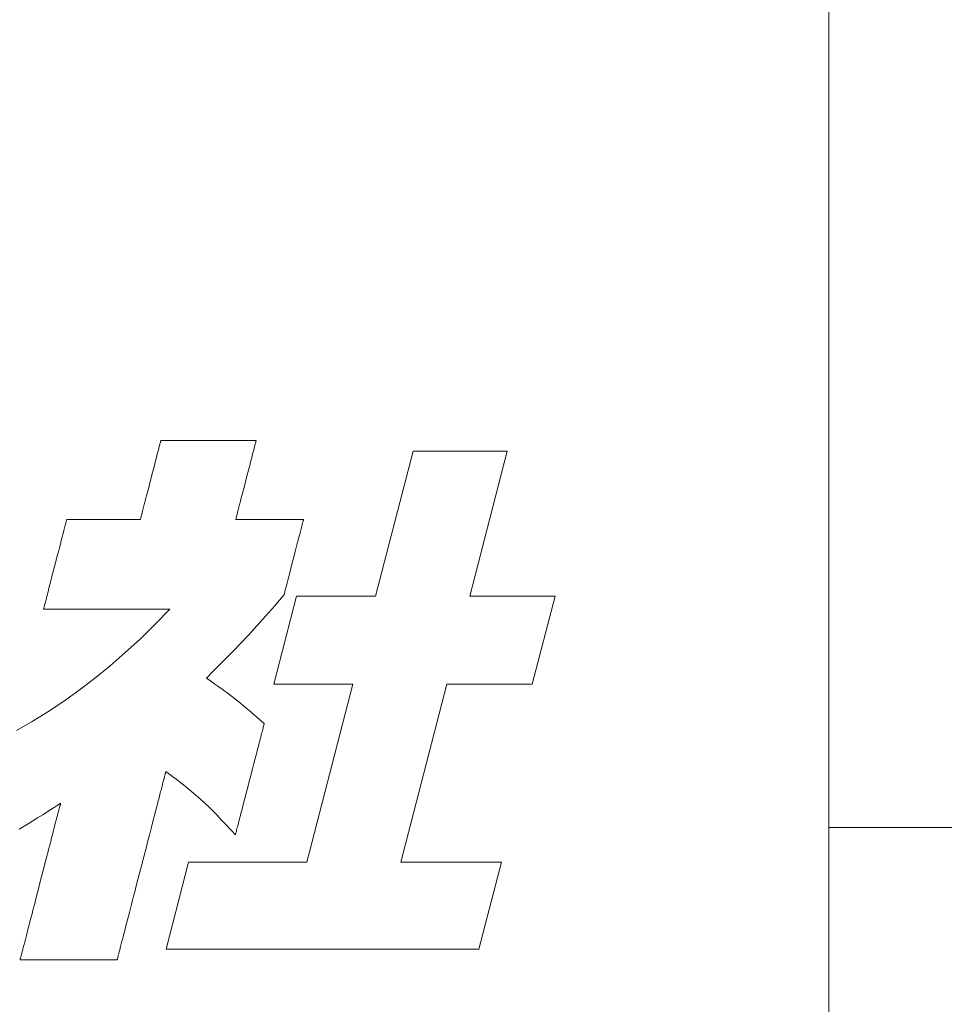
# Model space of a CAD drawing. Units: inches. Extents: x 0 to 72236, y -5229 to 1188.
# Drawn here: x 299 to 329, y 61 to 93 of the extents above; entities that cross this region are included whole.
import ezdxf

# ---------------------------------------------------------------- set-up
doc = ezdxf.new("R2010")
doc.units = ezdxf.units.IN
doc.header["$MEASUREMENT"] = 0
doc.layers.add('枠', color=7, linetype='Continuous', lineweight=20)
doc.layers.add('ﾚｲﾔｰ1', color=7, linetype='Continuous', lineweight=18)

msp = doc.modelspace()

# ---------------------------------------------------------------- linework, layer by layer
at = {"layer": '枠', "linetype": 'Continuous'}
for p, q in [((324.869, 124.428), (324.869, 38.004)), ((324.869, 66.812), (796.063, 66.812))]:
    msp.add_line(p, q, dxfattribs=at)
at = {"layer": '枠', "lineweight": 13}
for p, q in [((303.356, 79.087), (303.371, 79.145)), ((303.371, 79.145), (303.377, 79.17)), ((303.377, 79.17), (303.383, 79.192)), ((303.383, 79.192), (303.388, 79.21)), ((303.388, 79.21), (303.392, 79.226)), ((303.392, 79.226), (303.395, 79.238)), ((303.395, 79.238), (303.397, 79.247)), ((303.397, 79.247), (303.399, 79.253)), ((303.399, 79.253), (303.399, 79.255)), ((303.399, 79.255), (303.402, 79.255)), ((303.402, 79.255), (303.408, 79.255)), ((303.408, 79.255), (303.419, 79.255)), ((303.419, 79.255), (303.434, 79.255)), ((303.434, 79.255), (303.453, 79.255)), ((303.453, 79.255), (303.475, 79.255)), ((303.475, 79.255), (303.501, 79.255)), ((303.501, 79.255), (303.531, 79.255)), ((303.531, 79.255), (303.564, 79.255)), ((303.564, 79.255), (303.6, 79.255)), ((303.6, 79.255), (303.64, 79.255)), ((303.64, 79.255), (303.682, 79.255)), ((303.682, 79.255), (303.727, 79.255)), ((303.727, 79.255), (303.775, 79.255)), ((303.775, 79.255), (303.878, 79.255)), ((303.878, 79.255), (303.99, 79.255)), ((303.99, 79.255), (304.11, 79.255)), ((304.11, 79.255), (304.237, 79.255)), ((304.237, 79.255), (304.369, 79.255)), ((304.369, 79.255), (304.505, 79.255)), ((304.505, 79.255), (304.645, 79.255)), ((304.645, 79.255), (304.931, 79.255)), ((304.931, 79.255), (305.217, 79.255)), ((305.217, 79.255), (305.357, 79.255)), ((305.357, 79.255), (305.494, 79.255)), ((305.494, 79.255), (305.626, 79.255)), ((305.626, 79.255), (305.752, 79.255)), ((305.752, 79.255), (305.872, 79.255)), ((305.872, 79.255), (305.984, 79.255)), ((305.984, 79.255), (306.087, 79.255)), ((306.087, 79.255), (306.135, 79.255)), ((306.135, 79.255), (306.18, 79.255)), ((306.18, 79.255), (306.223, 79.255)), ((306.223, 79.255), (306.262, 79.255)), ((306.262, 79.255), (306.298, 79.255)), ((306.298, 79.255), (306.331, 79.255)), ((306.331, 79.255), (306.361, 79.255)), ((306.361, 79.255), (306.387, 79.255)), ((306.387, 79.255), (306.41, 79.255)), ((306.41, 79.255), (306.429, 79.255)), ((306.435, 79.145), (306.42, 79.087)), ((306.429, 79.255), (306.443, 79.255)), ((306.441, 79.17), (306.435, 79.145)), ((306.447, 79.192), (306.441, 79.17)), ((306.443, 79.255), (306.454, 79.255)), ((306.452, 79.21), (306.447, 79.192)), ((306.456, 79.226), (306.452, 79.21)), ((306.454, 79.255), (306.461, 79.255)), ((306.459, 79.238), (306.456, 79.226)), ((306.461, 79.247), (306.459, 79.238)), ((306.461, 79.255), (306.463, 79.255)), ((306.463, 79.253), (306.461, 79.247)), ((306.463, 79.255), (306.463, 79.253)), ((303.272, 78.763), (303.296, 78.857)), ((303.296, 78.857), (303.319, 78.942)), ((303.319, 78.942), (303.339, 79.019)), ((303.339, 79.019), (303.356, 79.087)), ((306.36, 78.857), (306.336, 78.763)), ((306.382, 78.942), (306.36, 78.857)), ((306.402, 79.019), (306.382, 78.942)), ((306.42, 79.087), (306.402, 79.019)), ((310.298, 74.252), (311.504, 78.909)), ((311.504, 78.909), (314.53, 78.909)), ((314.53, 78.909), (313.325, 74.252)), ((303.191, 78.449), (303.219, 78.558)), ((303.219, 78.558), (303.246, 78.664)), ((303.246, 78.664), (303.272, 78.763)), ((306.283, 78.558), (306.254, 78.449)), ((306.31, 78.664), (306.283, 78.558)), ((306.336, 78.763), (306.31, 78.664)), ((303.07, 77.981), (303.131, 78.218)), ((303.131, 78.218), (303.191, 78.449)), ((306.195, 78.218), (306.133, 77.981)), ((306.254, 78.449), (306.195, 78.218)), ((303.008, 77.743), (303.07, 77.981)), ((306.133, 77.981), (306.072, 77.743)), ((302.949, 77.513), (303.008, 77.743)), ((306.072, 77.743), (306.012, 77.513)), ((302.867, 77.198), (302.893, 77.298)), ((302.893, 77.298), (302.92, 77.403)), ((302.92, 77.403), (302.949, 77.513)), ((305.956, 77.298), (305.931, 77.198)), ((305.984, 77.403), (305.956, 77.298)), ((306.012, 77.513), (305.984, 77.403)), ((302.784, 76.875), (302.801, 76.942)), ((302.801, 76.942), (302.821, 77.02)), ((302.821, 77.02), (302.843, 77.105)), ((302.843, 77.105), (302.867, 77.198)), ((305.864, 76.942), (305.847, 76.875)), ((305.884, 77.02), (305.864, 76.942)), ((305.906, 77.105), (305.884, 77.02)), ((305.931, 77.198), (305.906, 77.105)), ((300.34, 76.584), (300.347, 76.612)), ((300.347, 76.612), (300.354, 76.636)), ((300.354, 76.636), (300.359, 76.658)), ((300.359, 76.658), (300.364, 76.675)), ((300.364, 76.675), (300.367, 76.689)), ((300.367, 76.689), (300.37, 76.699)), ((300.37, 76.699), (300.372, 76.705)), ((300.372, 76.705), (300.372, 76.707)), ((300.372, 76.707), (300.374, 76.707)), ((300.374, 76.707), (300.379, 76.707)), ((300.379, 76.707), (300.399, 76.707)), ((300.399, 76.707), (300.431, 76.707)), ((300.431, 76.707), (300.474, 76.707)), ((300.474, 76.707), (300.528, 76.707)), ((300.528, 76.707), (300.591, 76.707)), ((300.591, 76.707), (300.663, 76.707)), ((300.663, 76.707), (300.742, 76.707)), ((300.742, 76.707), (300.829, 76.707)), ((300.829, 76.707), (300.921, 76.707)), ((300.921, 76.707), (301.019, 76.707)), ((301.019, 76.707), (301.121, 76.707)), ((301.121, 76.707), (301.335, 76.707)), ((301.335, 76.707), (301.556, 76.707)), ((301.556, 76.707), (301.777, 76.707)), ((301.777, 76.707), (301.991, 76.707)), ((301.991, 76.707), (302.093, 76.707)), ((302.093, 76.707), (302.191, 76.707)), ((302.191, 76.707), (302.284, 76.707)), ((302.284, 76.707), (302.37, 76.707)), ((302.37, 76.707), (302.45, 76.707)), ((302.45, 76.707), (302.522, 76.707)), ((302.522, 76.707), (302.585, 76.707)), ((302.585, 76.707), (302.639, 76.707)), ((302.639, 76.707), (302.682, 76.707)), ((302.682, 76.707), (302.714, 76.707)), ((302.714, 76.707), (302.733, 76.707)), ((302.733, 76.707), (302.739, 76.707)), ((302.739, 76.707), (302.74, 76.707)), ((302.74, 76.707), (302.741, 76.709)), ((302.741, 76.709), (302.742, 76.715)), ((302.742, 76.715), (302.744, 76.724)), ((302.744, 76.724), (302.748, 76.736)), ((302.748, 76.736), (302.752, 76.752)), ((302.752, 76.752), (302.757, 76.77)), ((302.757, 76.77), (302.762, 76.792)), ((302.762, 76.792), (302.769, 76.817)), ((302.769, 76.817), (302.784, 76.875)), ((305.804, 76.709), (305.803, 76.707)), ((305.803, 76.707), (305.81, 76.707)), ((305.805, 76.715), (305.804, 76.709)), ((305.808, 76.724), (305.805, 76.715)), ((305.811, 76.736), (305.808, 76.724)), ((305.81, 76.707), (305.828, 76.707)), ((305.815, 76.752), (305.811, 76.736)), ((305.82, 76.77), (305.815, 76.752)), ((305.825, 76.792), (305.82, 76.77)), ((305.832, 76.817), (305.825, 76.792)), ((305.828, 76.707), (305.857, 76.707)), ((305.847, 76.875), (305.832, 76.817)), ((305.857, 76.707), (305.897, 76.707)), ((305.897, 76.707), (305.946, 76.707)), ((305.946, 76.707), (306.005, 76.707)), ((306.005, 76.707), (306.071, 76.707)), ((306.071, 76.707), (306.144, 76.707)), ((306.144, 76.707), (306.224, 76.707)), ((306.224, 76.707), (306.309, 76.707)), ((306.309, 76.707), (306.399, 76.707)), ((306.399, 76.707), (306.493, 76.707)), ((306.493, 76.707), (306.69, 76.707)), ((306.69, 76.707), (306.893, 76.707)), ((306.893, 76.707), (307.097, 76.707)), ((307.097, 76.707), (307.294, 76.707)), ((307.294, 76.707), (307.388, 76.707)), ((307.388, 76.707), (307.478, 76.707)), ((307.478, 76.707), (307.563, 76.707)), ((307.563, 76.707), (307.643, 76.707)), ((307.643, 76.707), (307.716, 76.707)), ((307.716, 76.707), (307.782, 76.707)), ((307.782, 76.707), (307.84, 76.707)), ((307.84, 76.707), (307.89, 76.707)), ((307.89, 76.707), (307.929, 76.707)), ((307.929, 76.707), (307.959, 76.707)), ((307.956, 76.603), (307.942, 76.549)), ((307.968, 76.648), (307.956, 76.603)), ((307.959, 76.707), (307.977, 76.707)), ((307.976, 76.68), (307.968, 76.648)), ((307.979, 76.692), (307.976, 76.68)), ((307.977, 76.707), (307.983, 76.707)), ((307.981, 76.7), (307.979, 76.692)), ((307.983, 76.706), (307.981, 76.7)), ((307.983, 76.707), (307.983, 76.706)), ((300.256, 76.258), (300.281, 76.355)), ((300.281, 76.355), (300.304, 76.442)), ((300.304, 76.442), (300.314, 76.482)), ((300.314, 76.482), (300.323, 76.519)), ((300.323, 76.519), (300.332, 76.553)), ((300.332, 76.553), (300.34, 76.584)), ((307.885, 76.329), (307.863, 76.241)), ((307.907, 76.411), (307.885, 76.329)), ((307.926, 76.484), (307.907, 76.411)), ((307.942, 76.549), (307.926, 76.484)), ((300.169, 75.922), (300.2, 76.041)), ((300.2, 76.041), (300.229, 76.153)), ((300.229, 76.153), (300.256, 76.258)), ((307.812, 76.046), (307.785, 75.942)), ((307.838, 76.146), (307.812, 76.046)), ((307.863, 76.241), (307.838, 76.146)), ((300.07, 75.539), (300.104, 75.67)), ((300.104, 75.67), (300.137, 75.798)), ((300.137, 75.798), (300.169, 75.922)), ((307.729, 75.724), (307.67, 75.498)), ((307.785, 75.942), (307.729, 75.724)), ((300.001, 75.271), (300.07, 75.539)), ((307.67, 75.498), (307.612, 75.272)), ((299.932, 75.003), (300.001, 75.271)), ((307.556, 75.054), (307.529, 74.949)), ((307.612, 75.272), (307.556, 75.054)), ((299.833, 74.619), (299.865, 74.743)), ((299.865, 74.743), (299.898, 74.871)), ((299.898, 74.871), (299.932, 75.003)), ((307.478, 74.755), (307.455, 74.666)), ((307.503, 74.85), (307.478, 74.755)), ((307.529, 74.949), (307.503, 74.85)), ((299.746, 74.283), (299.773, 74.388)), ((299.773, 74.388), (299.802, 74.5)), ((299.802, 74.5), (299.833, 74.619)), ((307.384, 74.392), (307.373, 74.348)), ((307.399, 74.447), (307.384, 74.392)), ((307.415, 74.512), (307.399, 74.447)), ((307.434, 74.585), (307.415, 74.512)), ((307.455, 74.666), (307.434, 74.585)), ((299.688, 74.06), (299.698, 74.099)), ((299.698, 74.099), (299.721, 74.186)), ((299.721, 74.186), (299.746, 74.283)), ((307.028, 71.413), (307.761, 74.252)), ((307.2, 74.103), (307.049, 73.928)), ((307.358, 74.288), (307.2, 74.103)), ((307.359, 74.295), (307.358, 74.29)), ((307.358, 74.29), (307.358, 74.288)), ((307.362, 74.304), (307.359, 74.295)), ((307.365, 74.316), (307.362, 74.304)), ((307.373, 74.348), (307.365, 74.316)), ((307.761, 74.252), (310.298, 74.252)), ((313.325, 74.252), (316.067, 74.252)), ((316.067, 74.252), (315.333, 71.413)), ((299.63, 73.836), (299.632, 73.842)), ((299.63, 73.834), (299.63, 73.836)), ((299.633, 73.834), (299.63, 73.834)), ((299.632, 73.842), (299.635, 73.852)), ((299.642, 73.834), (299.633, 73.834)), ((299.635, 73.852), (299.638, 73.866)), ((299.638, 73.866), (299.643, 73.884)), ((299.656, 73.834), (299.642, 73.834)), ((299.643, 73.884), (299.648, 73.905)), ((299.648, 73.905), (299.655, 73.93)), ((299.655, 73.93), (299.662, 73.958)), ((299.676, 73.834), (299.656, 73.834)), ((299.662, 73.958), (299.67, 73.989)), ((299.67, 73.989), (299.679, 74.023)), ((299.7, 73.834), (299.676, 73.834)), ((299.679, 74.023), (299.688, 74.06)), ((299.73, 73.834), (299.7, 73.834)), ((299.765, 73.834), (299.73, 73.834)), ((299.804, 73.834), (299.765, 73.834)), ((299.848, 73.834), (299.804, 73.834)), ((299.896, 73.834), (299.848, 73.834)), ((299.948, 73.834), (299.896, 73.834)), ((300.005, 73.834), (299.948, 73.834)), ((300.064, 73.834), (300.005, 73.834)), ((300.128, 73.834), (300.064, 73.834)), ((300.194, 73.834), (300.128, 73.834)), ((300.264, 73.834), (300.194, 73.834)), ((300.337, 73.834), (300.264, 73.834)), ((300.413, 73.834), (300.337, 73.834)), ((300.491, 73.834), (300.413, 73.834)), ((300.571, 73.834), (300.491, 73.834)), ((300.654, 73.834), (300.571, 73.834)), ((300.739, 73.834), (300.654, 73.834)), ((300.914, 73.834), (300.739, 73.834)), ((301.095, 73.834), (300.914, 73.834)), ((301.281, 73.834), (301.095, 73.834)), ((301.659, 73.834), (301.281, 73.834)), ((302.038, 73.834), (301.659, 73.834)), ((302.223, 73.834), (302.038, 73.834)), ((302.404, 73.834), (302.223, 73.834)), ((302.58, 73.834), (302.404, 73.834)), ((302.664, 73.834), (302.58, 73.834)), ((302.747, 73.834), (302.664, 73.834)), ((302.828, 73.834), (302.747, 73.834)), ((302.906, 73.834), (302.828, 73.834)), ((302.982, 73.834), (302.906, 73.834)), ((303.054, 73.834), (302.982, 73.834)), ((303.124, 73.834), (303.054, 73.834)), ((303.191, 73.834), (303.124, 73.834)), ((303.254, 73.834), (303.191, 73.834)), ((303.218, 73.347), (303.689, 73.834)), ((303.314, 73.834), (303.254, 73.834)), ((303.37, 73.834), (303.314, 73.834)), ((303.422, 73.834), (303.37, 73.834)), ((303.47, 73.834), (303.422, 73.834)), ((303.514, 73.834), (303.47, 73.834)), ((303.554, 73.834), (303.514, 73.834)), ((303.588, 73.834), (303.554, 73.834)), ((303.618, 73.834), (303.588, 73.834)), ((303.643, 73.834), (303.618, 73.834)), ((303.663, 73.834), (303.643, 73.834)), ((303.677, 73.834), (303.663, 73.834)), ((303.686, 73.834), (303.677, 73.834)), ((303.689, 73.834), (303.686, 73.834)), ((307.049, 73.928), (306.763, 73.602)), ((306.763, 73.602), (306.214, 72.998)), ((302.74, 72.88), (303.218, 73.347)), ((302.256, 72.433), (302.74, 72.88)), ((306.214, 72.998), (305.926, 72.695)), ((305.773, 72.536), (305.612, 72.371)), ((305.926, 72.695), (305.773, 72.536)), ((301.766, 72.007), (302.256, 72.433)), ((305.443, 72.198), (305.262, 72.016)), ((305.612, 72.371), (305.443, 72.198)), ((301.271, 71.603), (301.766, 72.007)), ((305.262, 72.016), (305.069, 71.821)), ((300.773, 71.221), (301.271, 71.603)), ((305.069, 71.821), (304.862, 71.614)), ((304.862, 71.614), (305.007, 71.512)), ((300.271, 70.861), (300.773, 71.221)), ((305.007, 71.512), (305.139, 71.42)), ((305.139, 71.42), (305.259, 71.335)), ((305.259, 71.335), (305.37, 71.255)), ((305.37, 71.255), (305.572, 71.106)), ((309.564, 71.413), (307.028, 71.413)), ((308.087, 65.7), (309.564, 71.413)), ((312.591, 71.413), (311.113, 65.7)), ((315.333, 71.413), (312.591, 71.413)), ((305.572, 71.106), (305.762, 70.96)), ((305.762, 70.96), (305.955, 70.805)), ((299.767, 70.526), (300.271, 70.861)), ((305.955, 70.805), (306.059, 70.72)), ((306.059, 70.72), (306.169, 70.628)), ((306.169, 70.628), (306.289, 70.527)), ((299.262, 70.214), (299.767, 70.526)), ((306.289, 70.527), (306.419, 70.416)), ((306.419, 70.416), (306.563, 70.294)), ((306.563, 70.294), (306.723, 70.157)), ((298.756, 69.927), (299.262, 70.214)), ((306.673, 69.965), (306.662, 69.922)), ((306.683, 70.003), (306.673, 69.965)), ((306.692, 70.038), (306.683, 70.003)), ((306.7, 70.069), (306.692, 70.038)), ((306.706, 70.095), (306.7, 70.069)), ((306.712, 70.117), (306.706, 70.095)), ((306.717, 70.135), (306.712, 70.117)), ((306.72, 70.147), (306.717, 70.135)), ((306.722, 70.155), (306.72, 70.147)), ((306.723, 70.157), (306.722, 70.155)), ((306.594, 69.659), (306.578, 69.598)), ((306.609, 69.718), (306.594, 69.659)), ((306.623, 69.774), (306.609, 69.718)), ((306.637, 69.827), (306.623, 69.774)), ((306.65, 69.876), (306.637, 69.827)), ((306.662, 69.922), (306.65, 69.876)), ((306.507, 69.326), (306.469, 69.178)), ((306.526, 69.397), (306.507, 69.326)), ((306.544, 69.466), (306.526, 69.397)), ((306.561, 69.533), (306.544, 69.466)), ((306.578, 69.598), (306.561, 69.533)), ((306.429, 69.024), (306.388, 68.864)), ((306.469, 69.178), (306.429, 69.024)), ((306.345, 68.7), (306.259, 68.366)), ((306.388, 68.864), (306.345, 68.7)), ((303.5, 68.381), (303.493, 68.351)), ((303.508, 68.409), (303.5, 68.381)), ((303.515, 68.436), (303.508, 68.409)), ((303.521, 68.461), (303.515, 68.436)), ((303.527, 68.485), (303.521, 68.461)), ((303.533, 68.506), (303.527, 68.485)), ((303.538, 68.525), (303.533, 68.506)), ((303.542, 68.543), (303.538, 68.525)), ((303.546, 68.559), (303.542, 68.543)), ((303.55, 68.572), (303.546, 68.559)), ((303.553, 68.584), (303.55, 68.572)), ((303.555, 68.594), (303.553, 68.584)), ((303.557, 68.601), (303.555, 68.594)), ((303.559, 68.607), (303.557, 68.601)), ((303.56, 68.61), (303.559, 68.607)), ((303.728, 68.485), (303.56, 68.611)), ((303.56, 68.611), (303.56, 68.61)), ((303.887, 68.365), (303.728, 68.485)), ((306.259, 68.366), (306.172, 68.031)), ((303.415, 68.052), (303.404, 68.008)), ((303.426, 68.095), (303.415, 68.052)), ((303.437, 68.136), (303.426, 68.095)), ((303.447, 68.175), (303.437, 68.136)), ((303.457, 68.214), (303.447, 68.175)), ((303.467, 68.25), (303.457, 68.214)), ((303.476, 68.285), (303.467, 68.25)), ((303.484, 68.319), (303.476, 68.285)), ((303.493, 68.351), (303.484, 68.319)), ((304.177, 68.137), (303.887, 68.365)), ((304.444, 67.917), (304.177, 68.137)), ((303.342, 67.769), (303.315, 67.664)), ((303.368, 67.868), (303.342, 67.769)), ((303.38, 67.916), (303.368, 67.868)), ((303.392, 67.963), (303.38, 67.916)), ((303.404, 68.008), (303.392, 67.963)), ((304.696, 67.695), (304.444, 67.917)), ((306.13, 67.868), (306.089, 67.708)), ((306.172, 68.031), (306.13, 67.868)), ((299.967, 67.456), (299.776, 67.333)), ((300.069, 67.523), (299.967, 67.456)), ((300.176, 67.592), (300.069, 67.523)), ((300.12, 67.376), (300.133, 67.425)), ((300.133, 67.425), (300.139, 67.447)), ((300.139, 67.447), (300.144, 67.468)), ((300.144, 67.468), (300.149, 67.487)), ((300.149, 67.487), (300.154, 67.505)), ((300.154, 67.505), (300.158, 67.521)), ((300.158, 67.521), (300.162, 67.536)), ((300.162, 67.536), (300.165, 67.549)), ((300.165, 67.549), (300.168, 67.56)), ((300.168, 67.56), (300.17, 67.57)), ((300.17, 67.57), (300.172, 67.578)), ((300.172, 67.578), (300.174, 67.584)), ((300.174, 67.584), (300.175, 67.589)), ((300.175, 67.589), (300.176, 67.591)), ((300.176, 67.591), (300.176, 67.592)), ((303.258, 67.443), (303.228, 67.326)), ((303.287, 67.556), (303.258, 67.443)), ((303.315, 67.664), (303.287, 67.556)), ((304.947, 67.46), (304.696, 67.695)), ((305.206, 67.202), (304.947, 67.46)), ((306.049, 67.553), (306.01, 67.405)), ((306.089, 67.708), (306.049, 67.553)), ((299.439, 67.118), (299.286, 67.022)), ((299.602, 67.221), (299.439, 67.118)), ((299.776, 67.333), (299.602, 67.221)), ((300.037, 67.053), (300.056, 67.127)), ((300.056, 67.127), (300.074, 67.197)), ((300.074, 67.197), (300.091, 67.262)), ((300.091, 67.262), (300.106, 67.321)), ((300.106, 67.321), (300.12, 67.376)), ((303.196, 67.206), (303.164, 67.082)), ((303.228, 67.326), (303.196, 67.206)), ((305.342, 67.061), (305.206, 67.202)), ((305.94, 67.134), (305.924, 67.072)), ((305.957, 67.198), (305.94, 67.134)), ((305.974, 67.265), (305.957, 67.198)), ((305.992, 67.334), (305.974, 67.265)), ((306.01, 67.405), (305.992, 67.334)), ((299.139, 66.932), (298.85, 66.758)), ((299.286, 67.022), (299.139, 66.932)), ((299.949, 66.715), (299.973, 66.805)), ((299.973, 66.805), (299.995, 66.892)), ((299.995, 66.892), (300.017, 66.974)), ((300.017, 66.974), (300.037, 67.053)), ((303.098, 66.826), (303.064, 66.694)), ((303.132, 66.956), (303.098, 66.826)), ((303.164, 67.082), (303.132, 66.956)), ((305.485, 66.91), (305.342, 67.061)), ((305.635, 66.748), (305.485, 66.91)), ((305.856, 66.809), (305.845, 66.766)), ((305.868, 66.855), (305.856, 66.809)), ((305.881, 66.904), (305.868, 66.855)), ((305.894, 66.957), (305.881, 66.904)), ((305.909, 67.013), (305.894, 66.957)), ((305.924, 67.072), (305.909, 67.013)), ((299.874, 66.424), (299.9, 66.524)), ((299.9, 66.524), (299.925, 66.621)), ((299.925, 66.621), (299.949, 66.715)), ((303.029, 66.56), (302.994, 66.424)), ((303.064, 66.694), (303.029, 66.56)), ((305.795, 66.574), (305.635, 66.748)), ((305.796, 66.576), (305.795, 66.574)), ((305.798, 66.584), (305.796, 66.576)), ((305.801, 66.597), (305.798, 66.584)), ((305.806, 66.614), (305.801, 66.597)), ((305.811, 66.636), (305.806, 66.614)), ((305.818, 66.662), (305.811, 66.636)), ((305.826, 66.693), (305.818, 66.662)), ((305.835, 66.728), (305.826, 66.693)), ((305.845, 66.766), (305.835, 66.728)), ((299.793, 66.108), (299.82, 66.215)), ((299.82, 66.215), (299.848, 66.321)), ((299.848, 66.321), (299.874, 66.424)), ((302.959, 66.286), (302.923, 66.147)), ((302.994, 66.424), (302.959, 66.286)), ((299.706, 65.773), (299.735, 65.886)), ((299.735, 65.886), (299.764, 65.998)), ((299.764, 65.998), (299.793, 66.108)), ((302.85, 65.866), (302.776, 65.582)), ((302.923, 66.147), (302.85, 65.866)), ((299.586, 65.309), (299.647, 65.543)), ((299.647, 65.543), (299.706, 65.773)), ((302.776, 65.582), (302.703, 65.298)), ((303.567, 62.899), (304.291, 65.7)), ((304.291, 65.7), (308.087, 65.7)), ((311.113, 65.7), (314.344, 65.7)), ((314.344, 65.7), (313.62, 62.899)), ((299.525, 65.073), (299.586, 65.309)), ((302.703, 65.298), (302.63, 65.017)), ((299.464, 64.837), (299.525, 65.073)), ((302.63, 65.017), (302.594, 64.878)), ((299.344, 64.372), (299.404, 64.603)), ((299.404, 64.603), (299.464, 64.837)), ((302.523, 64.604), (302.489, 64.47)), ((302.559, 64.74), (302.523, 64.604)), ((302.594, 64.878), (302.559, 64.74)), ((299.286, 64.148), (299.315, 64.259)), ((299.315, 64.259), (299.344, 64.372)), ((302.455, 64.338), (302.421, 64.208)), ((302.489, 64.47), (302.455, 64.338)), ((299.23, 63.93), (299.258, 64.038)), ((299.258, 64.038), (299.286, 64.148)), ((302.356, 63.958), (302.325, 63.838)), ((302.388, 64.082), (302.356, 63.958)), ((302.421, 64.208), (302.388, 64.082)), ((299.125, 63.525), (299.15, 63.622)), ((299.15, 63.622), (299.176, 63.722)), ((299.176, 63.722), (299.203, 63.825)), ((299.203, 63.825), (299.23, 63.93)), ((302.295, 63.721), (302.266, 63.608)), ((302.325, 63.838), (302.295, 63.721)), ((299.055, 63.254), (299.077, 63.34)), ((299.077, 63.34), (299.101, 63.431)), ((299.101, 63.431), (299.125, 63.525)), ((302.211, 63.395), (302.185, 63.296)), ((302.238, 63.5), (302.211, 63.395)), ((302.266, 63.608), (302.238, 63.5)), ((298.976, 62.948), (298.994, 63.018)), ((298.994, 63.018), (299.013, 63.092)), ((299.013, 63.092), (299.034, 63.171)), ((299.034, 63.171), (299.055, 63.254)), ((302.106, 62.989), (302.096, 62.95)), ((302.116, 63.028), (302.106, 62.989)), ((302.127, 63.07), (302.116, 63.028)), ((302.138, 63.112), (302.127, 63.07)), ((302.149, 63.156), (302.138, 63.112)), ((302.161, 63.201), (302.149, 63.156)), ((302.173, 63.248), (302.161, 63.201)), ((302.185, 63.296), (302.173, 63.248)), ((298.901, 62.658), (298.906, 62.678)), ((298.906, 62.678), (298.911, 62.698)), ((298.911, 62.698), (298.917, 62.721)), ((298.917, 62.721), (298.93, 62.77)), ((298.93, 62.77), (298.944, 62.824)), ((298.944, 62.824), (298.959, 62.884)), ((298.959, 62.884), (298.976, 62.948)), ((302.026, 62.68), (302.02, 62.658)), ((302.032, 62.703), (302.026, 62.68)), ((302.038, 62.728), (302.032, 62.703)), ((302.045, 62.755), (302.038, 62.728)), ((302.052, 62.783), (302.045, 62.755)), ((302.06, 62.813), (302.052, 62.783)), ((302.069, 62.845), (302.06, 62.813)), ((302.077, 62.879), (302.069, 62.845)), ((302.086, 62.914), (302.077, 62.879)), ((302.096, 62.95), (302.086, 62.914)), ((313.62, 62.899), (303.567, 62.899)), ((298.874, 62.554), (298.875, 62.557)), ((298.874, 62.553), (298.874, 62.554)), ((298.876, 62.553), (298.874, 62.553)), ((298.875, 62.557), (298.876, 62.561)), ((298.876, 62.561), (298.878, 62.567)), ((298.883, 62.553), (298.876, 62.553)), ((298.878, 62.567), (298.88, 62.575)), ((298.88, 62.575), (298.882, 62.585)), ((298.882, 62.585), (298.885, 62.597)), ((298.894, 62.553), (298.883, 62.553)), ((298.885, 62.597), (298.889, 62.61)), ((298.889, 62.61), (298.892, 62.624)), ((298.892, 62.624), (298.897, 62.64)), ((298.909, 62.553), (298.894, 62.553)), ((298.897, 62.64), (298.901, 62.658)), ((298.928, 62.553), (298.909, 62.553)), ((298.951, 62.553), (298.928, 62.553)), ((298.978, 62.553), (298.951, 62.553)), ((299.008, 62.553), (298.978, 62.553)), ((299.042, 62.553), (299.008, 62.553)), ((299.079, 62.553), (299.042, 62.553)), ((299.119, 62.553), (299.079, 62.553)), ((299.162, 62.553), (299.119, 62.553)), ((299.208, 62.553), (299.162, 62.553)), ((299.256, 62.553), (299.208, 62.553)), ((299.361, 62.553), (299.256, 62.553)), ((299.475, 62.553), (299.361, 62.553)), ((299.597, 62.553), (299.475, 62.553)), ((299.726, 62.553), (299.597, 62.553)), ((299.861, 62.553), (299.726, 62.553)), ((300, 62.553), (299.861, 62.553)), ((300.143, 62.553), (300, 62.553)), ((300.433, 62.553), (300.143, 62.553)), ((300.724, 62.553), (300.433, 62.553)), ((300.867, 62.553), (300.724, 62.553)), ((301.006, 62.553), (300.867, 62.553)), ((301.141, 62.553), (301.006, 62.553)), ((301.27, 62.553), (301.141, 62.553)), ((301.392, 62.553), (301.27, 62.553)), ((301.506, 62.553), (301.392, 62.553)), ((301.61, 62.553), (301.506, 62.553)), ((301.659, 62.553), (301.61, 62.553)), ((301.705, 62.553), (301.659, 62.553)), ((301.748, 62.553), (301.705, 62.553)), ((301.788, 62.553), (301.748, 62.553)), ((301.825, 62.553), (301.788, 62.553)), ((301.859, 62.553), (301.825, 62.553)), ((301.889, 62.553), (301.859, 62.553)), ((301.916, 62.553), (301.889, 62.553)), ((301.939, 62.553), (301.916, 62.553)), ((301.958, 62.553), (301.939, 62.553)), ((301.973, 62.553), (301.958, 62.553)), ((301.984, 62.553), (301.973, 62.553)), ((301.991, 62.553), (301.984, 62.553)), ((301.993, 62.553), (301.991, 62.553)), ((301.994, 62.557), (301.993, 62.554)), ((301.993, 62.554), (301.993, 62.553)), ((301.995, 62.563), (301.994, 62.557)), ((301.997, 62.57), (301.995, 62.563)), ((302, 62.58), (301.997, 62.57)), ((302.003, 62.592), (302, 62.58)), ((302.006, 62.605), (302.003, 62.592)), ((302.011, 62.621), (302.006, 62.605)), ((302.015, 62.639), (302.011, 62.621)), ((302.02, 62.658), (302.015, 62.639))]:
    msp.add_line(p, q, dxfattribs=at)
at = {"layer": 'ﾚｲﾔｰ1', "color": 7, "linetype": 'Continuous'}
msp.add_line((324.869, 38.004), (324.869, 124.428), dxfattribs=at)

doc.saveas('drawing.dxf')
